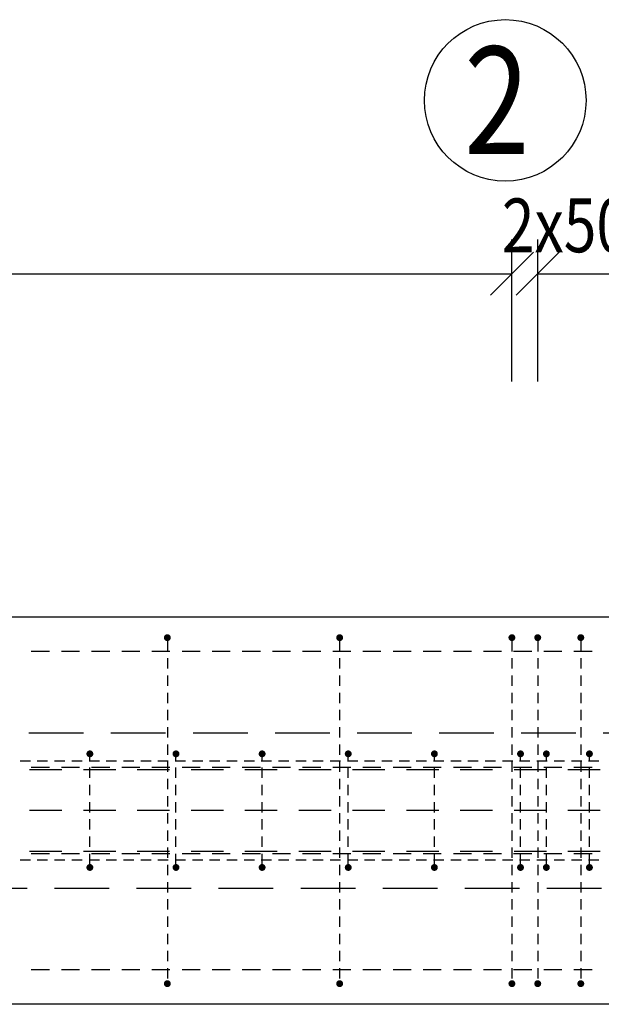
# Model space of a CAD drawing. Units: millimetres. Extents: x 74467 to 101559, y -10176 to 4674.
# Drawn here: x 79613 to 80289, y -5134 to -3990 of the extents above; entities that cross this region are included whole.
import ezdxf

# ---------------------------------------------------------------- set-up
doc = ezdxf.new("R2010")
doc.units = ezdxf.units.MM
doc.header["$LTSCALE"] = 20
doc.linetypes.add('HIDDEN2', pattern=[4.7625, 3.175, -1.5875])
for name, color, linetype in [('K-TVAR', 2, 'Continuous'), ('K-TVAR_NAD', 21, 'HIDDEN2'), ('KÓTY_POPIS_ŘADY', 2, 'Continuous'), ('P_PŘÍČNÉ-HORNÍ', 31, 'Continuous'), ('POLP_POLOŽKA', 2, 'Continuous')]:
    doc.layers.add(name, color=color, linetype=linetype)
doc.styles.add('KCE-text', font='romans.shx', dxfattribs={"width": 0.8, "height": 62.5})

msp = doc.modelspace()

# ---------------------------------------------------------------- linework, layer by layer
at = {"layer": 'K-TVAR', "color": 7}
for p, q in [((78129.9, -4684.3), (90069.9, -4684.3)), ((90069.9, -5134.3), (78129.9, -5134.3))]:
    msp.add_line(p, q, dxfattribs=at)
at = {"layer": 'K-TVAR_NAD', "color": 7}
for p, q in [((90069.9, -4819.3), (78129.9, -4819.3)), ((78129.9, -4999.3), (90069.9, -4999.3))]:
    msp.add_line(p, q, dxfattribs=at)
at = {"layer": 'KÓTY_POPIS_ŘADY', "color": 151}
for p, q in [((80184.9, -4410.6), (80184.9, -4245.6)), ((80214.9, -4410.6), (80214.9, -4245.6)), ((80159.9, -4310.6), (80209.9, -4260.6)), ((80239.9, -4260.6), (80189.9, -4310.6)), ((78584.9, -4285.6), (80184.9, -4285.6)), ((80214.9, -4285.6), (80564.9, -4285.6))]:
    msp.add_line(p, q, dxfattribs=at)
at = {"layer": 'P_PŘÍČNÉ-HORNÍ'}
for points in [[(79786.9, -4708.3, 4, 4, 1), (79782.9, -4708.3, 4, 4, 1)], [(79986.9, -4708.3, 4, 4, 1), (79982.9, -4708.3, 4, 4, 1)], [(80186.9, -4708.3, 4, 4, 1), (80182.9, -4708.3, 4, 4, 1)], [(80216.9, -4708.3, 4, 4, 1), (80212.9, -4708.3, 4, 4, 1)], [(80266.9, -4708.3, 4, 4, 1), (80262.9, -4708.3, 4, 4, 1)], [(79696.9, -4843.3, 4, 4, 1), (79692.9, -4843.3, 4, 4, 1)], [(79796.9, -4843.3, 4, 4, 1), (79792.9, -4843.3, 4, 4, 1)], [(79896.9, -4843.3, 4, 4, 1), (79892.9, -4843.3, 4, 4, 1)], [(79996.9, -4843.3, 4, 4, 1), (79992.9, -4843.3, 4, 4, 1)], [(80096.9, -4843.3, 4, 4, 1), (80092.9, -4843.3, 4, 4, 1)], [(80196.9, -4843.3, 4, 4, 1), (80192.9, -4843.3, 4, 4, 1)], [(80226.9, -4843.3, 4, 4, 1), (80222.9, -4843.3, 4, 4, 1)], [(80276.9, -4843.3, 4, 4, 1), (80272.9, -4843.3, 4, 4, 1)], [(79696.9, -4975.3, 4, 4, 1), (79692.9, -4975.3, 4, 4, 1)], [(79796.9, -4975.3, 4, 4, 1), (79792.9, -4975.3, 4, 4, 1)], [(79896.9, -4975.3, 4, 4, 1), (79892.9, -4975.3, 4, 4, 1)], [(79996.9, -4975.3, 4, 4, 1), (79992.9, -4975.3, 4, 4, 1)], [(80096.9, -4975.3, 4, 4, 1), (80092.9, -4975.3, 4, 4, 1)], [(80196.9, -4975.3, 4, 4, 1), (80192.9, -4975.3, 4, 4, 1)], [(80226.9, -4975.3, 4, 4, 1), (80222.9, -4975.3, 4, 4, 1)], [(80276.9, -4975.3, 4, 4, 1), (80272.9, -4975.3, 4, 4, 1)], [(79786.9, -5110.3, 4, 4, 1), (79782.9, -5110.3, 4, 4, 1)], [(79986.9, -5110.3, 4, 4, 1), (79982.9, -5110.3, 4, 4, 1)], [(80186.9, -5110.3, 4, 4, 1), (80182.9, -5110.3, 4, 4, 1)], [(80216.9, -5110.3, 4, 4, 1), (80212.9, -5110.3, 4, 4, 1)], [(80266.9, -5110.3, 4, 4, 1), (80262.9, -5110.3, 4, 4, 1)]]:
    msp.add_lwpolyline(points, format="xyseb", close=True, dxfattribs=at)
for points in [[(79784.9, -4712.3), (79784.9, -4724.3)], [(79984.9, -4712.3), (79984.9, -4724.3)], [(80184.9, -4712.3), (80184.9, -4724.3)], [(80214.9, -4712.3), (80214.9, -4724.3)], [(80264.9, -4712.3), (80264.9, -4724.3)], [(79647.9, -4724.3), (79626.9, -4724.3)], [(79647.9, -4724.3), (79626.9, -4724.3)], [(79682.9, -4724.3), (79661.9, -4724.3)], [(79682.9, -4724.3), (79661.9, -4724.3)], [(79717.9, -4724.3), (79696.9, -4724.3)], [(79717.9, -4724.3), (79696.9, -4724.3)], [(79752.9, -4724.3), (79731.9, -4724.3)], [(79752.9, -4724.3), (79731.9, -4724.3)], [(79787.9, -4724.3), (79766.9, -4724.3)], [(79787.9, -4724.3), (79766.9, -4724.3)], [(79784.9, -4732.3), (79784.9, -4744.3)], [(79822.9, -4724.3), (79801.9, -4724.3)], [(79822.9, -4724.3), (79801.9, -4724.3)], [(79857.9, -4724.3), (79836.9, -4724.3)], [(79857.9, -4724.3), (79836.9, -4724.3)], [(79892.9, -4724.3), (79871.9, -4724.3)], [(79892.9, -4724.3), (79871.9, -4724.3)], [(79927.9, -4724.3), (79906.9, -4724.3)], [(79927.9, -4724.3), (79906.9, -4724.3)], [(79962.9, -4724.3), (79941.9, -4724.3)], [(79962.9, -4724.3), (79941.9, -4724.3)], [(79997.9, -4724.3), (79976.9, -4724.3)], [(79997.9, -4724.3), (79976.9, -4724.3)], [(79984.9, -4732.3), (79984.9, -4744.3)], [(80032.9, -4724.3), (80011.9, -4724.3)], [(80032.9, -4724.3), (80011.9, -4724.3)], [(80067.9, -4724.3), (80046.9, -4724.3)], [(80067.9, -4724.3), (80046.9, -4724.3)], [(80102.9, -4724.3), (80081.9, -4724.3)], [(80102.9, -4724.3), (80081.9, -4724.3)], [(80137.9, -4724.3), (80116.9, -4724.3)], [(80137.9, -4724.3), (80116.9, -4724.3)], [(80172.9, -4724.3), (80151.9, -4724.3)], [(80172.9, -4724.3), (80151.9, -4724.3)], [(80184.9, -4732.3), (80184.9, -4744.3)], [(80207.9, -4724.3), (80186.9, -4724.3)], [(80207.9, -4724.3), (80186.9, -4724.3)], [(80214.9, -4732.3), (80214.9, -4744.3)], [(80242.9, -4724.3), (80221.9, -4724.3)], [(80242.9, -4724.3), (80221.9, -4724.3)], [(80277.9, -4724.3), (80256.9, -4724.3)], [(80277.9, -4724.3), (80256.9, -4724.3)], [(80264.9, -4732.3), (80264.9, -4744.3)], [(79784.9, -4752.3), (79784.9, -4764.3)], [(79984.9, -4752.3), (79984.9, -4764.3)], [(80184.9, -4752.3), (80184.9, -4764.3)], [(80214.9, -4752.3), (80214.9, -4764.3)], [(80264.9, -4752.3), (80264.9, -4764.3)], [(79784.9, -4772.3), (79784.9, -4784.3)], [(79984.9, -4772.3), (79984.9, -4784.3)], [(80184.9, -4772.3), (80184.9, -4784.3)], [(80214.9, -4772.3), (80214.9, -4784.3)], [(80264.9, -4772.3), (80264.9, -4784.3)], [(79784.9, -4792.3), (79784.9, -4804.3)], [(79984.9, -4792.3), (79984.9, -4804.3)], [(80184.9, -4792.3), (80184.9, -4804.3)], [(80214.9, -4792.3), (80214.9, -4804.3)], [(80264.9, -4792.3), (80264.9, -4804.3)], [(79784.9, -4812.3), (79784.9, -4824.3)], [(79984.9, -4812.3), (79984.9, -4824.3)], [(80184.9, -4812.3), (80184.9, -4824.3)], [(80214.9, -4812.3), (80214.9, -4824.3)], [(80264.9, -4812.3), (80264.9, -4824.3)], [(79784.9, -4832.3), (79784.9, -4844.3)], [(79984.9, -4832.3), (79984.9, -4844.3)], [(80184.9, -4832.3), (80184.9, -4844.3)], [(80214.9, -4832.3), (80214.9, -4844.3)], [(80264.9, -4832.3), (80264.9, -4844.3)], [(79694.9, -4851.3), (79694.9, -4847.3)], [(79794.9, -4851.3), (79794.9, -4847.3)], [(79894.9, -4851.3), (79894.9, -4847.3)], [(79994.9, -4851.3), (79994.9, -4847.3)], [(80094.9, -4851.3), (80094.9, -4847.3)], [(80194.9, -4851.3), (80194.9, -4847.3)], [(80224.9, -4851.3), (80224.9, -4847.3)], [(80274.9, -4851.3), (80274.9, -4847.3)], [(79625.9, -4851.8), (79613.9, -4851.8)], [(79625.9, -4851.8), (79613.9, -4851.8)], [(79625.9, -4851.8), (79613.9, -4851.8)], [(79625.9, -4851.8), (79613.9, -4851.8)], [(79625.9, -4851.8), (79613.9, -4851.8)], [(79647.9, -4859.3), (79626.9, -4859.3)], [(79645.9, -4851.8), (79633.9, -4851.8)], [(79645.9, -4851.8), (79633.9, -4851.8)], [(79645.9, -4851.8), (79633.9, -4851.8)], [(79645.9, -4851.8), (79633.9, -4851.8)], [(79645.9, -4851.8), (79633.9, -4851.8)], [(79665.9, -4851.8), (79653.9, -4851.8)], [(79665.9, -4851.8), (79653.9, -4851.8)], [(79665.9, -4851.8), (79653.9, -4851.8)], [(79665.9, -4851.8), (79653.9, -4851.8)], [(79665.9, -4851.8), (79653.9, -4851.8)], [(79682.9, -4859.3), (79661.9, -4859.3)], [(79685.9, -4851.8), (79673.9, -4851.8)], [(79685.9, -4851.8), (79673.9, -4851.8)], [(79685.9, -4851.8), (79673.9, -4851.8)], [(79685.9, -4851.8), (79673.9, -4851.8)], [(79685.9, -4851.8), (79673.9, -4851.8)], [(79705.9, -4851.8), (79693.9, -4851.8)], [(79705.9, -4851.8), (79693.9, -4851.8)], [(79705.9, -4851.8), (79693.9, -4851.8)], [(79705.9, -4851.8), (79693.9, -4851.8)], [(79705.9, -4851.8), (79693.9, -4851.8)], [(79694.9, -4871.3), (79694.9, -4859.3)], [(79717.9, -4859.3), (79696.9, -4859.3)], [(79725.9, -4851.8), (79713.9, -4851.8)], [(79725.9, -4851.8), (79713.9, -4851.8)], [(79725.9, -4851.8), (79713.9, -4851.8)], [(79725.9, -4851.8), (79713.9, -4851.8)], [(79725.9, -4851.8), (79713.9, -4851.8)], [(79752.9, -4859.3), (79731.9, -4859.3)], [(79745.9, -4851.8), (79733.9, -4851.8)], [(79745.9, -4851.8), (79733.9, -4851.8)], [(79745.9, -4851.8), (79733.9, -4851.8)], [(79745.9, -4851.8), (79733.9, -4851.8)], [(79745.9, -4851.8), (79733.9, -4851.8)], [(79765.9, -4851.8), (79753.9, -4851.8)], [(79765.9, -4851.8), (79753.9, -4851.8)], [(79765.9, -4851.8), (79753.9, -4851.8)], [(79765.9, -4851.8), (79753.9, -4851.8)], [(79765.9, -4851.8), (79753.9, -4851.8)], [(79787.9, -4859.3), (79766.9, -4859.3)], [(79785.9, -4851.8), (79773.9, -4851.8)], [(79785.9, -4851.8), (79773.9, -4851.8)], [(79785.9, -4851.8), (79773.9, -4851.8)], [(79785.9, -4851.8), (79773.9, -4851.8)], [(79785.9, -4851.8), (79773.9, -4851.8)], [(79784.9, -4852.3), (79784.9, -4864.3)], [(79805.9, -4851.8), (79793.9, -4851.8)], [(79805.9, -4851.8), (79793.9, -4851.8)], [(79805.9, -4851.8), (79793.9, -4851.8)], [(79805.9, -4851.8), (79793.9, -4851.8)], [(79805.9, -4851.8), (79793.9, -4851.8)], [(79794.9, -4871.3), (79794.9, -4859.3)], [(79822.9, -4859.3), (79801.9, -4859.3)], [(79825.9, -4851.8), (79813.9, -4851.8)], [(79825.9, -4851.8), (79813.9, -4851.8)], [(79825.9, -4851.8), (79813.9, -4851.8)], [(79825.9, -4851.8), (79813.9, -4851.8)], [(79825.9, -4851.8), (79813.9, -4851.8)], [(79845.9, -4851.8), (79833.9, -4851.8)], [(79845.9, -4851.8), (79833.9, -4851.8)], [(79845.9, -4851.8), (79833.9, -4851.8)], [(79845.9, -4851.8), (79833.9, -4851.8)], [(79845.9, -4851.8), (79833.9, -4851.8)], [(79857.9, -4859.3), (79836.9, -4859.3)], [(79865.9, -4851.8), (79853.9, -4851.8)], [(79865.9, -4851.8), (79853.9, -4851.8)], [(79865.9, -4851.8), (79853.9, -4851.8)], [(79865.9, -4851.8), (79853.9, -4851.8)], [(79865.9, -4851.8), (79853.9, -4851.8)], [(79892.9, -4859.3), (79871.9, -4859.3)], [(79885.9, -4851.8), (79873.9, -4851.8)], [(79885.9, -4851.8), (79873.9, -4851.8)], [(79885.9, -4851.8), (79873.9, -4851.8)], [(79885.9, -4851.8), (79873.9, -4851.8)], [(79885.9, -4851.8), (79873.9, -4851.8)], [(79905.9, -4851.8), (79893.9, -4851.8)], [(79905.9, -4851.8), (79893.9, -4851.8)], [(79905.9, -4851.8), (79893.9, -4851.8)], [(79905.9, -4851.8), (79893.9, -4851.8)], [(79905.9, -4851.8), (79893.9, -4851.8)], [(79894.9, -4871.3), (79894.9, -4859.3)], [(79927.9, -4859.3), (79906.9, -4859.3)], [(79925.9, -4851.8), (79913.9, -4851.8)], [(79925.9, -4851.8), (79913.9, -4851.8)], [(79925.9, -4851.8), (79913.9, -4851.8)], [(79925.9, -4851.8), (79913.9, -4851.8)], [(79925.9, -4851.8), (79913.9, -4851.8)], [(79945.9, -4851.8), (79933.9, -4851.8)], [(79945.9, -4851.8), (79933.9, -4851.8)], [(79945.9, -4851.8), (79933.9, -4851.8)], [(79945.9, -4851.8), (79933.9, -4851.8)], [(79945.9, -4851.8), (79933.9, -4851.8)], [(79962.9, -4859.3), (79941.9, -4859.3)], [(79965.9, -4851.8), (79953.9, -4851.8)], [(79965.9, -4851.8), (79953.9, -4851.8)], [(79965.9, -4851.8), (79953.9, -4851.8)], [(79965.9, -4851.8), (79953.9, -4851.8)], [(79965.9, -4851.8), (79953.9, -4851.8)], [(79985.9, -4851.8), (79973.9, -4851.8)], [(79985.9, -4851.8), (79973.9, -4851.8)], [(79985.9, -4851.8), (79973.9, -4851.8)], [(79985.9, -4851.8), (79973.9, -4851.8)], [(79985.9, -4851.8), (79973.9, -4851.8)], [(79997.9, -4859.3), (79976.9, -4859.3)], [(79984.9, -4852.3), (79984.9, -4864.3)], [(80005.9, -4851.8), (79993.9, -4851.8)], [(80005.9, -4851.8), (79993.9, -4851.8)], [(80005.9, -4851.8), (79993.9, -4851.8)], [(80005.9, -4851.8), (79993.9, -4851.8)], [(80005.9, -4851.8), (79993.9, -4851.8)], [(79994.9, -4871.3), (79994.9, -4859.3)], [(80032.9, -4859.3), (80011.9, -4859.3)], [(80025.9, -4851.8), (80013.9, -4851.8)], [(80025.9, -4851.8), (80013.9, -4851.8)], [(80025.9, -4851.8), (80013.9, -4851.8)], [(80025.9, -4851.8), (80013.9, -4851.8)], [(80025.9, -4851.8), (80013.9, -4851.8)], [(80045.9, -4851.8), (80033.9, -4851.8)], [(80045.9, -4851.8), (80033.9, -4851.8)], [(80045.9, -4851.8), (80033.9, -4851.8)], [(80045.9, -4851.8), (80033.9, -4851.8)], [(80045.9, -4851.8), (80033.9, -4851.8)], [(80067.9, -4859.3), (80046.9, -4859.3)], [(80065.9, -4851.8), (80053.9, -4851.8)], [(80065.9, -4851.8), (80053.9, -4851.8)], [(80065.9, -4851.8), (80053.9, -4851.8)], [(80065.9, -4851.8), (80053.9, -4851.8)], [(80065.9, -4851.8), (80053.9, -4851.8)], [(80085.9, -4851.8), (80073.9, -4851.8)], [(80085.9, -4851.8), (80073.9, -4851.8)], [(80085.9, -4851.8), (80073.9, -4851.8)], [(80085.9, -4851.8), (80073.9, -4851.8)], [(80085.9, -4851.8), (80073.9, -4851.8)], [(80102.9, -4859.3), (80081.9, -4859.3)], [(80105.9, -4851.8), (80093.9, -4851.8)], [(80105.9, -4851.8), (80093.9, -4851.8)], [(80105.9, -4851.8), (80093.9, -4851.8)], [(80105.9, -4851.8), (80093.9, -4851.8)], [(80105.9, -4851.8), (80093.9, -4851.8)], [(80094.9, -4871.3), (80094.9, -4859.3)], [(80125.9, -4851.8), (80113.9, -4851.8)], [(80125.9, -4851.8), (80113.9, -4851.8)], [(80125.9, -4851.8), (80113.9, -4851.8)], [(80125.9, -4851.8), (80113.9, -4851.8)], [(80125.9, -4851.8), (80113.9, -4851.8)], [(80137.9, -4859.3), (80116.9, -4859.3)], [(80145.9, -4851.8), (80133.9, -4851.8)], [(80145.9, -4851.8), (80133.9, -4851.8)], [(80145.9, -4851.8), (80133.9, -4851.8)], [(80145.9, -4851.8), (80133.9, -4851.8)], [(80145.9, -4851.8), (80133.9, -4851.8)], [(80172.9, -4859.3), (80151.9, -4859.3)], [(80165.9, -4851.8), (80153.9, -4851.8)], [(80165.9, -4851.8), (80153.9, -4851.8)], [(80165.9, -4851.8), (80153.9, -4851.8)], [(80165.9, -4851.8), (80153.9, -4851.8)], [(80165.9, -4851.8), (80153.9, -4851.8)], [(80185.9, -4851.8), (80173.9, -4851.8)], [(80185.9, -4851.8), (80173.9, -4851.8)], [(80185.9, -4851.8), (80173.9, -4851.8)], [(80185.9, -4851.8), (80173.9, -4851.8)], [(80185.9, -4851.8), (80173.9, -4851.8)], [(80184.9, -4852.3), (80184.9, -4864.3)], [(80207.9, -4859.3), (80186.9, -4859.3)], [(80205.9, -4851.8), (80193.9, -4851.8)], [(80205.9, -4851.8), (80193.9, -4851.8)], [(80205.9, -4851.8), (80193.9, -4851.8)], [(80205.9, -4851.8), (80193.9, -4851.8)], [(80205.9, -4851.8), (80193.9, -4851.8)], [(80194.9, -4871.3), (80194.9, -4859.3)], [(80225.9, -4851.8), (80213.9, -4851.8)], [(80225.9, -4851.8), (80213.9, -4851.8)], [(80225.9, -4851.8), (80213.9, -4851.8)], [(80225.9, -4851.8), (80213.9, -4851.8)], [(80225.9, -4851.8), (80213.9, -4851.8)], [(80214.9, -4852.3), (80214.9, -4864.3)], [(80242.9, -4859.3), (80221.9, -4859.3)], [(80224.9, -4871.3), (80224.9, -4859.3)], [(80245.9, -4851.8), (80233.9, -4851.8)], [(80245.9, -4851.8), (80233.9, -4851.8)], [(80245.9, -4851.8), (80233.9, -4851.8)], [(80245.9, -4851.8), (80233.9, -4851.8)], [(80245.9, -4851.8), (80233.9, -4851.8)], [(80265.9, -4851.8), (80253.9, -4851.8)], [(80265.9, -4851.8), (80253.9, -4851.8)], [(80265.9, -4851.8), (80253.9, -4851.8)], [(80265.9, -4851.8), (80253.9, -4851.8)], [(80265.9, -4851.8), (80253.9, -4851.8)], [(80277.9, -4859.3), (80256.9, -4859.3)], [(80264.9, -4852.3), (80264.9, -4864.3)], [(80285.9, -4851.8), (80273.9, -4851.8)], [(80285.9, -4851.8), (80273.9, -4851.8)], [(80285.9, -4851.8), (80273.9, -4851.8)], [(80285.9, -4851.8), (80273.9, -4851.8)], [(80285.9, -4851.8), (80273.9, -4851.8)], [(80274.9, -4871.3), (80274.9, -4859.3)], [(79662.4, -4861.8), (79624.9, -4861.8)], [(79662.4, -4861.8), (79624.9, -4861.8)], [(79724.9, -4861.8), (79687.4, -4861.8)], [(79724.9, -4861.8), (79687.4, -4861.8)], [(79787.4, -4861.8), (79749.9, -4861.8)], [(79787.4, -4861.8), (79749.9, -4861.8)], [(79784.9, -4872.3), (79784.9, -4884.3)], [(79849.9, -4861.8), (79812.4, -4861.8)], [(79849.9, -4861.8), (79812.4, -4861.8)], [(79912.4, -4861.8), (79874.9, -4861.8)], [(79912.4, -4861.8), (79874.9, -4861.8)], [(79974.9, -4861.8), (79937.4, -4861.8)], [(79974.9, -4861.8), (79937.4, -4861.8)], [(79984.9, -4872.3), (79984.9, -4884.3)], [(80037.4, -4861.8), (79999.9, -4861.8)], [(80037.4, -4861.8), (79999.9, -4861.8)], [(80099.9, -4861.8), (80062.4, -4861.8)], [(80099.9, -4861.8), (80062.4, -4861.8)], [(80162.4, -4861.8), (80124.9, -4861.8)], [(80162.4, -4861.8), (80124.9, -4861.8)], [(80184.9, -4872.3), (80184.9, -4884.3)], [(80224.9, -4861.8), (80187.4, -4861.8)], [(80224.9, -4861.8), (80187.4, -4861.8)], [(80214.9, -4872.3), (80214.9, -4884.3)], [(80287.4, -4861.8), (80249.9, -4861.8)], [(80287.4, -4861.8), (80249.9, -4861.8)], [(80264.9, -4872.3), (80264.9, -4884.3)], [(79694.9, -4891.3), (79694.9, -4879.3)], [(79794.9, -4891.3), (79794.9, -4879.3)], [(79894.9, -4891.3), (79894.9, -4879.3)], [(79994.9, -4891.3), (79994.9, -4879.3)], [(80094.9, -4891.3), (80094.9, -4879.3)], [(80194.9, -4891.3), (80194.9, -4879.3)], [(80224.9, -4891.3), (80224.9, -4879.3)], [(80274.9, -4891.3), (80274.9, -4879.3)], [(79784.9, -4892.3), (79784.9, -4904.3)], [(79984.9, -4892.3), (79984.9, -4904.3)], [(80184.9, -4892.3), (80184.9, -4904.3)], [(80214.9, -4892.3), (80214.9, -4904.3)], [(80264.9, -4892.3), (80264.9, -4904.3)], [(79694.9, -4911.3), (79694.9, -4899.3)], [(79794.9, -4911.3), (79794.9, -4899.3)], [(79894.9, -4911.3), (79894.9, -4899.3)], [(79994.9, -4911.3), (79994.9, -4899.3)], [(80094.9, -4911.3), (80094.9, -4899.3)], [(80194.9, -4911.3), (80194.9, -4899.3)], [(80224.9, -4911.3), (80224.9, -4899.3)], [(80274.9, -4911.3), (80274.9, -4899.3)], [(79662.4, -4909.3), (79624.9, -4909.3)], [(79662.4, -4909.3), (79624.9, -4909.3)], [(79724.9, -4909.3), (79687.4, -4909.3)], [(79724.9, -4909.3), (79687.4, -4909.3)], [(79787.4, -4909.3), (79749.9, -4909.3)], [(79787.4, -4909.3), (79749.9, -4909.3)], [(79784.9, -4912.3), (79784.9, -4924.3)], [(79849.9, -4909.3), (79812.4, -4909.3)], [(79849.9, -4909.3), (79812.4, -4909.3)], [(79912.4, -4909.3), (79874.9, -4909.3)], [(79912.4, -4909.3), (79874.9, -4909.3)], [(79974.9, -4909.3), (79937.4, -4909.3)], [(79974.9, -4909.3), (79937.4, -4909.3)], [(79984.9, -4912.3), (79984.9, -4924.3)], [(80037.4, -4909.3), (79999.9, -4909.3)], [(80037.4, -4909.3), (79999.9, -4909.3)], [(80099.9, -4909.3), (80062.4, -4909.3)], [(80099.9, -4909.3), (80062.4, -4909.3)], [(80162.4, -4909.3), (80124.9, -4909.3)], [(80162.4, -4909.3), (80124.9, -4909.3)], [(80184.9, -4912.3), (80184.9, -4924.3)], [(80224.9, -4909.3), (80187.4, -4909.3)], [(80224.9, -4909.3), (80187.4, -4909.3)], [(80214.9, -4912.3), (80214.9, -4924.3)], [(80287.4, -4909.3), (80249.9, -4909.3)], [(80287.4, -4909.3), (80249.9, -4909.3)], [(80264.9, -4912.3), (80264.9, -4924.3)], [(79694.9, -4931.3), (79694.9, -4919.3)], [(79794.9, -4931.3), (79794.9, -4919.3)], [(79894.9, -4931.3), (79894.9, -4919.3)], [(79994.9, -4931.3), (79994.9, -4919.3)], [(80094.9, -4931.3), (80094.9, -4919.3)], [(80194.9, -4931.3), (80194.9, -4919.3)], [(80224.9, -4931.3), (80224.9, -4919.3)], [(80274.9, -4931.3), (80274.9, -4919.3)], [(79694.9, -4951.3), (79694.9, -4939.3)], [(79784.9, -4932.3), (79784.9, -4944.3)], [(79794.9, -4951.3), (79794.9, -4939.3)], [(79894.9, -4951.3), (79894.9, -4939.3)], [(79984.9, -4932.3), (79984.9, -4944.3)], [(79994.9, -4951.3), (79994.9, -4939.3)], [(80094.9, -4951.3), (80094.9, -4939.3)], [(80184.9, -4932.3), (80184.9, -4944.3)], [(80194.9, -4951.3), (80194.9, -4939.3)], [(80214.9, -4932.3), (80214.9, -4944.3)], [(80224.9, -4951.3), (80224.9, -4939.3)], [(80264.9, -4932.3), (80264.9, -4944.3)], [(80274.9, -4951.3), (80274.9, -4939.3)], [(79784.9, -4952.3), (79784.9, -4964.3)], [(79984.9, -4952.3), (79984.9, -4964.3)], [(80184.9, -4952.3), (80184.9, -4964.3)], [(80214.9, -4952.3), (80214.9, -4964.3)], [(80264.9, -4952.3), (80264.9, -4964.3)], [(79662.4, -4956.8), (79624.9, -4956.8)], [(79662.4, -4956.8), (79624.9, -4956.8)], [(79647.9, -4959.3), (79626.9, -4959.3)], [(79682.9, -4959.3), (79661.9, -4959.3)], [(79724.9, -4956.8), (79687.4, -4956.8)], [(79724.9, -4956.8), (79687.4, -4956.8)], [(79694.9, -4971.3), (79694.9, -4959.3)], [(79717.9, -4959.3), (79696.9, -4959.3)], [(79752.9, -4959.3), (79731.9, -4959.3)], [(79787.4, -4956.8), (79749.9, -4956.8)], [(79787.4, -4956.8), (79749.9, -4956.8)], [(79787.9, -4959.3), (79766.9, -4959.3)], [(79794.9, -4971.3), (79794.9, -4959.3)], [(79822.9, -4959.3), (79801.9, -4959.3)], [(79849.9, -4956.8), (79812.4, -4956.8)], [(79849.9, -4956.8), (79812.4, -4956.8)], [(79857.9, -4959.3), (79836.9, -4959.3)], [(79892.9, -4959.3), (79871.9, -4959.3)], [(79912.4, -4956.8), (79874.9, -4956.8)], [(79912.4, -4956.8), (79874.9, -4956.8)], [(79894.9, -4971.3), (79894.9, -4959.3)], [(79927.9, -4959.3), (79906.9, -4959.3)], [(79974.9, -4956.8), (79937.4, -4956.8)], [(79974.9, -4956.8), (79937.4, -4956.8)], [(79962.9, -4959.3), (79941.9, -4959.3)], [(79997.9, -4959.3), (79976.9, -4959.3)], [(79994.9, -4971.3), (79994.9, -4959.3)], [(80037.4, -4956.8), (79999.9, -4956.8)], [(80037.4, -4956.8), (79999.9, -4956.8)], [(80032.9, -4959.3), (80011.9, -4959.3)], [(80067.9, -4959.3), (80046.9, -4959.3)], [(80099.9, -4956.8), (80062.4, -4956.8)], [(80099.9, -4956.8), (80062.4, -4956.8)], [(80102.9, -4959.3), (80081.9, -4959.3)], [(80094.9, -4971.3), (80094.9, -4959.3)], [(80137.9, -4959.3), (80116.9, -4959.3)], [(80162.4, -4956.8), (80124.9, -4956.8)], [(80162.4, -4956.8), (80124.9, -4956.8)], [(80172.9, -4959.3), (80151.9, -4959.3)], [(80207.9, -4959.3), (80186.9, -4959.3)], [(80224.9, -4956.8), (80187.4, -4956.8)], [(80224.9, -4956.8), (80187.4, -4956.8)], [(80194.9, -4971.3), (80194.9, -4959.3)], [(80242.9, -4959.3), (80221.9, -4959.3)], [(80224.9, -4971.3), (80224.9, -4959.3)], [(80287.4, -4956.8), (80249.9, -4956.8)], [(80287.4, -4956.8), (80249.9, -4956.8)], [(80277.9, -4959.3), (80256.9, -4959.3)], [(80274.9, -4971.3), (80274.9, -4959.3)], [(79625.9, -4966.8), (79613.9, -4966.8)], [(79625.9, -4966.8), (79613.9, -4966.8)], [(79625.9, -4966.8), (79613.9, -4966.8)], [(79625.9, -4966.8), (79613.9, -4966.8)], [(79625.9, -4966.8), (79613.9, -4966.8)], [(79645.9, -4966.8), (79633.9, -4966.8)], [(79645.9, -4966.8), (79633.9, -4966.8)], [(79645.9, -4966.8), (79633.9, -4966.8)], [(79645.9, -4966.8), (79633.9, -4966.8)], [(79645.9, -4966.8), (79633.9, -4966.8)], [(79665.9, -4966.8), (79653.9, -4966.8)], [(79665.9, -4966.8), (79653.9, -4966.8)], [(79665.9, -4966.8), (79653.9, -4966.8)], [(79665.9, -4966.8), (79653.9, -4966.8)], [(79665.9, -4966.8), (79653.9, -4966.8)], [(79685.9, -4966.8), (79673.9, -4966.8)], [(79685.9, -4966.8), (79673.9, -4966.8)], [(79685.9, -4966.8), (79673.9, -4966.8)], [(79685.9, -4966.8), (79673.9, -4966.8)], [(79685.9, -4966.8), (79673.9, -4966.8)], [(79705.9, -4966.8), (79693.9, -4966.8)], [(79705.9, -4966.8), (79693.9, -4966.8)], [(79705.9, -4966.8), (79693.9, -4966.8)], [(79705.9, -4966.8), (79693.9, -4966.8)], [(79705.9, -4966.8), (79693.9, -4966.8)], [(79725.9, -4966.8), (79713.9, -4966.8)], [(79725.9, -4966.8), (79713.9, -4966.8)], [(79725.9, -4966.8), (79713.9, -4966.8)], [(79725.9, -4966.8), (79713.9, -4966.8)], [(79725.9, -4966.8), (79713.9, -4966.8)], [(79745.9, -4966.8), (79733.9, -4966.8)], [(79745.9, -4966.8), (79733.9, -4966.8)], [(79745.9, -4966.8), (79733.9, -4966.8)], [(79745.9, -4966.8), (79733.9, -4966.8)], [(79745.9, -4966.8), (79733.9, -4966.8)], [(79765.9, -4966.8), (79753.9, -4966.8)], [(79765.9, -4966.8), (79753.9, -4966.8)], [(79765.9, -4966.8), (79753.9, -4966.8)], [(79765.9, -4966.8), (79753.9, -4966.8)], [(79765.9, -4966.8), (79753.9, -4966.8)], [(79785.9, -4966.8), (79773.9, -4966.8)], [(79785.9, -4966.8), (79773.9, -4966.8)], [(79785.9, -4966.8), (79773.9, -4966.8)], [(79785.9, -4966.8), (79773.9, -4966.8)], [(79785.9, -4966.8), (79773.9, -4966.8)], [(79784.9, -4972.3), (79784.9, -4984.3)], [(79805.9, -4966.8), (79793.9, -4966.8)], [(79805.9, -4966.8), (79793.9, -4966.8)], [(79805.9, -4966.8), (79793.9, -4966.8)], [(79805.9, -4966.8), (79793.9, -4966.8)], [(79805.9, -4966.8), (79793.9, -4966.8)], [(79825.9, -4966.8), (79813.9, -4966.8)], [(79825.9, -4966.8), (79813.9, -4966.8)], [(79825.9, -4966.8), (79813.9, -4966.8)], [(79825.9, -4966.8), (79813.9, -4966.8)], [(79825.9, -4966.8), (79813.9, -4966.8)], [(79845.9, -4966.8), (79833.9, -4966.8)], [(79845.9, -4966.8), (79833.9, -4966.8)], [(79845.9, -4966.8), (79833.9, -4966.8)], [(79845.9, -4966.8), (79833.9, -4966.8)], [(79845.9, -4966.8), (79833.9, -4966.8)], [(79865.9, -4966.8), (79853.9, -4966.8)], [(79865.9, -4966.8), (79853.9, -4966.8)], [(79865.9, -4966.8), (79853.9, -4966.8)], [(79865.9, -4966.8), (79853.9, -4966.8)], [(79865.9, -4966.8), (79853.9, -4966.8)], [(79885.9, -4966.8), (79873.9, -4966.8)], [(79885.9, -4966.8), (79873.9, -4966.8)], [(79885.9, -4966.8), (79873.9, -4966.8)], [(79885.9, -4966.8), (79873.9, -4966.8)], [(79885.9, -4966.8), (79873.9, -4966.8)], [(79905.9, -4966.8), (79893.9, -4966.8)], [(79905.9, -4966.8), (79893.9, -4966.8)], [(79905.9, -4966.8), (79893.9, -4966.8)], [(79905.9, -4966.8), (79893.9, -4966.8)], [(79905.9, -4966.8), (79893.9, -4966.8)], [(79925.9, -4966.8), (79913.9, -4966.8)], [(79925.9, -4966.8), (79913.9, -4966.8)], [(79925.9, -4966.8), (79913.9, -4966.8)], [(79925.9, -4966.8), (79913.9, -4966.8)], [(79925.9, -4966.8), (79913.9, -4966.8)], [(79945.9, -4966.8), (79933.9, -4966.8)], [(79945.9, -4966.8), (79933.9, -4966.8)], [(79945.9, -4966.8), (79933.9, -4966.8)], [(79945.9, -4966.8), (79933.9, -4966.8)], [(79945.9, -4966.8), (79933.9, -4966.8)], [(79965.9, -4966.8), (79953.9, -4966.8)], [(79965.9, -4966.8), (79953.9, -4966.8)], [(79965.9, -4966.8), (79953.9, -4966.8)], [(79965.9, -4966.8), (79953.9, -4966.8)], [(79965.9, -4966.8), (79953.9, -4966.8)], [(79985.9, -4966.8), (79973.9, -4966.8)], [(79985.9, -4966.8), (79973.9, -4966.8)], [(79985.9, -4966.8), (79973.9, -4966.8)], [(79985.9, -4966.8), (79973.9, -4966.8)], [(79985.9, -4966.8), (79973.9, -4966.8)], [(79984.9, -4972.3), (79984.9, -4984.3)], [(80005.9, -4966.8), (79993.9, -4966.8)], [(80005.9, -4966.8), (79993.9, -4966.8)], [(80005.9, -4966.8), (79993.9, -4966.8)], [(80005.9, -4966.8), (79993.9, -4966.8)], [(80005.9, -4966.8), (79993.9, -4966.8)], [(80025.9, -4966.8), (80013.9, -4966.8)], [(80025.9, -4966.8), (80013.9, -4966.8)], [(80025.9, -4966.8), (80013.9, -4966.8)], [(80025.9, -4966.8), (80013.9, -4966.8)], [(80025.9, -4966.8), (80013.9, -4966.8)], [(80045.9, -4966.8), (80033.9, -4966.8)], [(80045.9, -4966.8), (80033.9, -4966.8)], [(80045.9, -4966.8), (80033.9, -4966.8)], [(80045.9, -4966.8), (80033.9, -4966.8)], [(80045.9, -4966.8), (80033.9, -4966.8)], [(80065.9, -4966.8), (80053.9, -4966.8)], [(80065.9, -4966.8), (80053.9, -4966.8)], [(80065.9, -4966.8), (80053.9, -4966.8)], [(80065.9, -4966.8), (80053.9, -4966.8)], [(80065.9, -4966.8), (80053.9, -4966.8)], [(80085.9, -4966.8), (80073.9, -4966.8)], [(80085.9, -4966.8), (80073.9, -4966.8)], [(80085.9, -4966.8), (80073.9, -4966.8)], [(80085.9, -4966.8), (80073.9, -4966.8)], [(80085.9, -4966.8), (80073.9, -4966.8)], [(80105.9, -4966.8), (80093.9, -4966.8)], [(80105.9, -4966.8), (80093.9, -4966.8)], [(80105.9, -4966.8), (80093.9, -4966.8)], [(80105.9, -4966.8), (80093.9, -4966.8)], [(80105.9, -4966.8), (80093.9, -4966.8)], [(80125.9, -4966.8), (80113.9, -4966.8)], [(80125.9, -4966.8), (80113.9, -4966.8)], [(80125.9, -4966.8), (80113.9, -4966.8)], [(80125.9, -4966.8), (80113.9, -4966.8)], [(80125.9, -4966.8), (80113.9, -4966.8)], [(80145.9, -4966.8), (80133.9, -4966.8)], [(80145.9, -4966.8), (80133.9, -4966.8)], [(80145.9, -4966.8), (80133.9, -4966.8)], [(80145.9, -4966.8), (80133.9, -4966.8)], [(80145.9, -4966.8), (80133.9, -4966.8)], [(80165.9, -4966.8), (80153.9, -4966.8)], [(80165.9, -4966.8), (80153.9, -4966.8)], [(80165.9, -4966.8), (80153.9, -4966.8)], [(80165.9, -4966.8), (80153.9, -4966.8)], [(80165.9, -4966.8), (80153.9, -4966.8)], [(80185.9, -4966.8), (80173.9, -4966.8)], [(80185.9, -4966.8), (80173.9, -4966.8)], [(80185.9, -4966.8), (80173.9, -4966.8)], [(80185.9, -4966.8), (80173.9, -4966.8)], [(80185.9, -4966.8), (80173.9, -4966.8)], [(80184.9, -4972.3), (80184.9, -4984.3)], [(80205.9, -4966.8), (80193.9, -4966.8)], [(80205.9, -4966.8), (80193.9, -4966.8)], [(80205.9, -4966.8), (80193.9, -4966.8)], [(80205.9, -4966.8), (80193.9, -4966.8)], [(80205.9, -4966.8), (80193.9, -4966.8)], [(80225.9, -4966.8), (80213.9, -4966.8)], [(80225.9, -4966.8), (80213.9, -4966.8)], [(80225.9, -4966.8), (80213.9, -4966.8)], [(80225.9, -4966.8), (80213.9, -4966.8)], [(80225.9, -4966.8), (80213.9, -4966.8)], [(80214.9, -4972.3), (80214.9, -4984.3)], [(80245.9, -4966.8), (80233.9, -4966.8)], [(80245.9, -4966.8), (80233.9, -4966.8)], [(80245.9, -4966.8), (80233.9, -4966.8)], [(80245.9, -4966.8), (80233.9, -4966.8)], [(80245.9, -4966.8), (80233.9, -4966.8)], [(80265.9, -4966.8), (80253.9, -4966.8)], [(80265.9, -4966.8), (80253.9, -4966.8)], [(80265.9, -4966.8), (80253.9, -4966.8)], [(80265.9, -4966.8), (80253.9, -4966.8)], [(80265.9, -4966.8), (80253.9, -4966.8)], [(80264.9, -4972.3), (80264.9, -4984.3)], [(80285.9, -4966.8), (80273.9, -4966.8)], [(80285.9, -4966.8), (80273.9, -4966.8)], [(80285.9, -4966.8), (80273.9, -4966.8)], [(80285.9, -4966.8), (80273.9, -4966.8)], [(80285.9, -4966.8), (80273.9, -4966.8)], [(79784.9, -4992.3), (79784.9, -5004.3)], [(79984.9, -4992.3), (79984.9, -5004.3)], [(80184.9, -4992.3), (80184.9, -5004.3)], [(80214.9, -4992.3), (80214.9, -5004.3)], [(80264.9, -4992.3), (80264.9, -5004.3)], [(79784.9, -5012.3), (79784.9, -5024.3)], [(79984.9, -5012.3), (79984.9, -5024.3)], [(80184.9, -5012.3), (80184.9, -5024.3)], [(80214.9, -5012.3), (80214.9, -5024.3)], [(80264.9, -5012.3), (80264.9, -5024.3)], [(79784.9, -5032.3), (79784.9, -5044.3)], [(79984.9, -5032.3), (79984.9, -5044.3)], [(80184.9, -5032.3), (80184.9, -5044.3)], [(80214.9, -5032.3), (80214.9, -5044.3)], [(80264.9, -5032.3), (80264.9, -5044.3)], [(79784.9, -5052.3), (79784.9, -5064.3)], [(79984.9, -5052.3), (79984.9, -5064.3)], [(80184.9, -5052.3), (80184.9, -5064.3)], [(80214.9, -5052.3), (80214.9, -5064.3)], [(80264.9, -5052.3), (80264.9, -5064.3)], [(79784.9, -5072.3), (79784.9, -5084.3)], [(79984.9, -5072.3), (79984.9, -5084.3)], [(80184.9, -5072.3), (80184.9, -5084.3)], [(80214.9, -5072.3), (80214.9, -5084.3)], [(80264.9, -5072.3), (80264.9, -5084.3)], [(79647.9, -5094.3), (79626.9, -5094.3)], [(79647.9, -5094.3), (79626.9, -5094.3)], [(79682.9, -5094.3), (79661.9, -5094.3)], [(79682.9, -5094.3), (79661.9, -5094.3)], [(79717.9, -5094.3), (79696.9, -5094.3)], [(79717.9, -5094.3), (79696.9, -5094.3)], [(79752.9, -5094.3), (79731.9, -5094.3)], [(79752.9, -5094.3), (79731.9, -5094.3)], [(79787.9, -5094.3), (79766.9, -5094.3)], [(79787.9, -5094.3), (79766.9, -5094.3)], [(79784.9, -5092.3), (79784.9, -5104.3)], [(79822.9, -5094.3), (79801.9, -5094.3)], [(79822.9, -5094.3), (79801.9, -5094.3)], [(79857.9, -5094.3), (79836.9, -5094.3)], [(79857.9, -5094.3), (79836.9, -5094.3)], [(79892.9, -5094.3), (79871.9, -5094.3)], [(79892.9, -5094.3), (79871.9, -5094.3)], [(79927.9, -5094.3), (79906.9, -5094.3)], [(79927.9, -5094.3), (79906.9, -5094.3)], [(79962.9, -5094.3), (79941.9, -5094.3)], [(79962.9, -5094.3), (79941.9, -5094.3)], [(79997.9, -5094.3), (79976.9, -5094.3)], [(79997.9, -5094.3), (79976.9, -5094.3)], [(79984.9, -5092.3), (79984.9, -5104.3)], [(80032.9, -5094.3), (80011.9, -5094.3)], [(80032.9, -5094.3), (80011.9, -5094.3)], [(80067.9, -5094.3), (80046.9, -5094.3)], [(80067.9, -5094.3), (80046.9, -5094.3)], [(80102.9, -5094.3), (80081.9, -5094.3)], [(80102.9, -5094.3), (80081.9, -5094.3)], [(80137.9, -5094.3), (80116.9, -5094.3)], [(80137.9, -5094.3), (80116.9, -5094.3)], [(80172.9, -5094.3), (80151.9, -5094.3)], [(80172.9, -5094.3), (80151.9, -5094.3)], [(80184.9, -5092.3), (80184.9, -5104.3)], [(80207.9, -5094.3), (80186.9, -5094.3)], [(80207.9, -5094.3), (80186.9, -5094.3)], [(80214.9, -5092.3), (80214.9, -5104.3)], [(80242.9, -5094.3), (80221.9, -5094.3)], [(80242.9, -5094.3), (80221.9, -5094.3)], [(80277.9, -5094.3), (80256.9, -5094.3)], [(80277.9, -5094.3), (80256.9, -5094.3)], [(80264.9, -5092.3), (80264.9, -5104.3)]]:
    msp.add_lwpolyline(points, dxfattribs=at)
at = {"layer": 'POLP_POLOŽKA', "color": 2}
msp.add_circle((80177.2, -4084.1), 93.8, dxfattribs=at)

# ---------------------------------------------------------------- texts
at = {"layer": 'KÓTY_POPIS_ŘADY', "color": 2, "style": 'KCE-text', "width": 0.8}
msp.add_text('2x50', height=62.5, dxfattribs=at).set_placement((80173.3, -4260.6))
at = {"layer": 'POLP_POLOŽKA', "color": 1, "style": 'KCE-text', "width": 0.8}
msp.add_text('2', height=125, dxfattribs=at).set_placement((80129.6, -4146.6))

doc.saveas('drawing.dxf')
